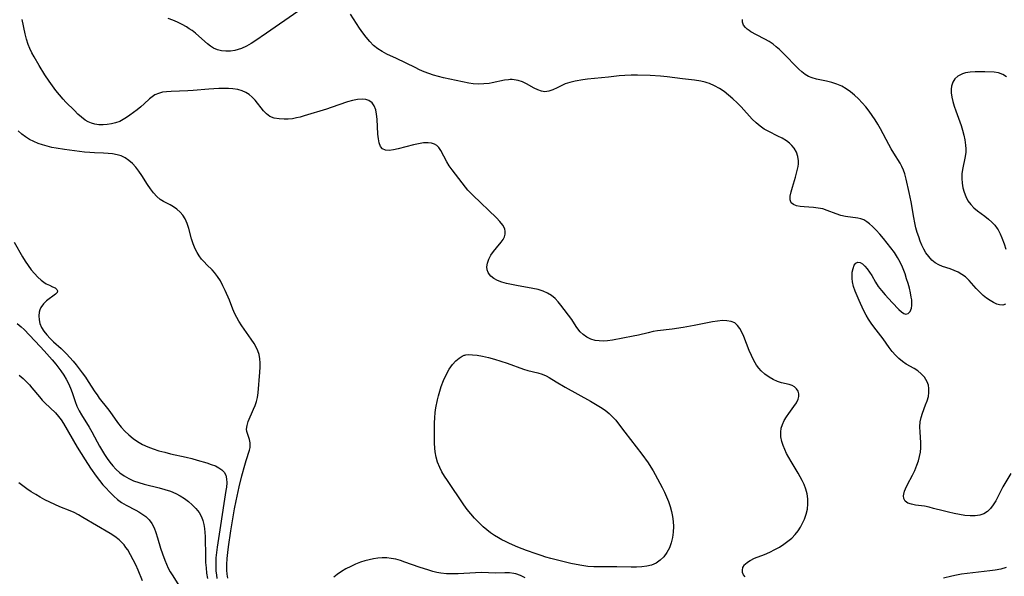
# Model space of a CAD drawing. Extents: x 1646716 to 1654918, y 2797413 to 2805615.
# Drawn here: x 1647522 to 1647846, y 2803442 to 2803625 of the extents above; entities that cross this region are included whole.
import ezdxf

# ---------------------------------------------------------------- set-up
doc = ezdxf.new("R2010")
doc.units = 0

msp = doc.modelspace()

# ---------------------------------------------------------------- linework, layer by layer
at = {"layer": 'WIL_026_Contours', "color": 0}
for points in [[(1647613.73, 2803627.47, 310), (1647603.41, 2803620.34, 310), (1647599.6, 2803617.65, 310), (1647598.4, 2803616.88, 310), (1647596.78, 2803616, 310), (1647595.13, 2803615.28, 310), (1647594.06, 2803614.9, 310), (1647592.98, 2803614.61, 310), (1647591.52, 2803614.39, 310), (1647590.06, 2803614.36, 310), (1647588.63, 2803614.51, 310), (1647587.25, 2803614.86, 310), (1647585.96, 2803615.41, 310), (1647584.98, 2803616.03, 310), (1647584.04, 2803616.76, 310), (1647581.09, 2803619.38, 310), (1647580.02, 2803620.29, 310), (1647578.9, 2803621.15, 310), (1647577.99, 2803621.78, 310), (1647577.04, 2803622.37, 310), (1647575.61, 2803623.17, 310), (1647574.13, 2803623.9, 310), (1647572.61, 2803624.56, 310), (1647571.05, 2803625.13, 310)], [(1647848.17, 2803475.45, 310), (1647845.56, 2803471.05, 310), (1647843.21, 2803466.49, 310), (1647842.38, 2803465.1, 310), (1647841.49, 2803463.91, 310), (1647840.48, 2803462.9, 310), (1647839.34, 2803462.15, 310), (1647837.94, 2803461.68, 310), (1647836.4, 2803461.48, 310), (1647834.76, 2803461.49, 310), (1647833.05, 2803461.65, 310), (1647831.29, 2803461.92, 310), (1647829.49, 2803462.27, 310), (1647827.69, 2803462.68, 310), (1647825.9, 2803463.13, 310), (1647822.8, 2803463.97, 310), (1647821.3, 2803464.34, 310), (1647819.83, 2803464.64, 310), (1647816.85, 2803465.07, 310), (1647815.54, 2803465.31, 310), (1647814.32, 2803465.73, 310), (1647813.42, 2803466.38, 310), (1647812.98, 2803467.17, 310), (1647812.87, 2803468.13, 310), (1647812.94, 2803468.65, 310), (1647813.21, 2803469.63, 310), (1647813.54, 2803470.42, 310), (1647814.21, 2803471.82, 310), (1647815.81, 2803474.86, 310), (1647816.6, 2803476.47, 310), (1647817.3, 2803478.13, 310), (1647817.79, 2803479.6, 310), (1647818.17, 2803481.04, 310), (1647818.45, 2803482.48, 310), (1647818.6, 2803483.93, 310), (1647818.61, 2803485.66, 310), (1647818.34, 2803489.08, 310), (1647818.28, 2803490.76, 310), (1647818.38, 2803492.41, 310), (1647818.67, 2803493.83, 310), (1647819.11, 2803495.24, 310), (1647820.17, 2803498.01, 310), (1647820.67, 2803499.38, 310), (1647821.05, 2803500.76, 310), (1647821.24, 2803502.08, 310), (1647821.25, 2803503.39, 310), (1647821.05, 2803504.53, 310), (1647820.67, 2803505.62, 310), (1647820.26, 2803506.38, 310), (1647819.75, 2803507.1, 310), (1647818.74, 2803508.22, 310), (1647817.55, 2803509.2, 310), (1647816.35, 2803509.97, 310), (1647813.79, 2803511.46, 310), (1647812.55, 2803512.33, 310), (1647811.36, 2803513.3, 310), (1647810.24, 2803514.39, 310), (1647809.17, 2803515.63, 310), (1647808.15, 2803516.94, 310), (1647806.16, 2803519.7, 310), (1647803.17, 2803523.69, 310), (1647802.27, 2803524.93, 310), (1647801.41, 2803526.21, 310), (1647800.61, 2803527.51, 310), (1647799.75, 2803529.16, 310), (1647798.25, 2803532.39, 310), (1647797.59, 2803533.94, 310), (1647796.99, 2803535.48, 310), (1647796.49, 2803537, 310), (1647796.14, 2803538.5, 310), (1647795.99, 2803539.61, 310), (1647795.96, 2803540.69, 310), (1647796.03, 2803541.7, 310), (1647796.29, 2803542.93, 310), (1647796.7, 2803543.94, 310), (1647797.24, 2803544.66, 310), (1647797.89, 2803545, 310), (1647798.59, 2803544.89, 310), (1647799.35, 2803544.43, 310), (1647800.14, 2803543.71, 310), (1647800.93, 2803542.79, 310), (1647801.7, 2803541.73, 310), (1647802.43, 2803540.57, 310), (1647803.66, 2803538.41, 310), (1647804.6, 2803537, 310), (1647805.67, 2803535.6, 310), (1647806.82, 2803534.24, 310), (1647809.19, 2803531.65, 310), (1647811.39, 2803529.43, 310), (1647812.22, 2803528.63, 310), (1647812.98, 2803528.06, 310), (1647813.68, 2803527.82, 310), (1647814.43, 2803528.05, 310), (1647815.07, 2803528.75, 310), (1647815.5, 2803529.8, 310), (1647815.65, 2803530.67, 310), (1647815.67, 2803531.63, 310), (1647815.59, 2803532.54, 310), (1647815.44, 2803533.49, 310), (1647815.15, 2803534.92, 310), (1647814.8, 2803536.41, 310), (1647814.39, 2803537.95, 310), (1647813.92, 2803539.52, 310), (1647813.39, 2803541.09, 310), (1647812.97, 2803542.21, 310), (1647812.51, 2803543.33, 310), (1647811.76, 2803544.93, 310), (1647810.92, 2803546.48, 310), (1647809.88, 2803548.14, 310), (1647808.74, 2803549.74, 310), (1647807.56, 2803551.27, 310), (1647806.34, 2803552.74, 310), (1647805.1, 2803554.15, 310), (1647803.87, 2803555.48, 310), (1647802.66, 2803556.7, 310), (1647801.74, 2803557.55, 310), (1647800.81, 2803558.28, 310), (1647799.83, 2803558.85, 310), (1647798.87, 2803559.2, 310), (1647797.86, 2803559.43, 310), (1647793.76, 2803560.02, 310), (1647792.22, 2803560.36, 310), (1647790.74, 2803560.85, 310), (1647787.82, 2803562, 310), (1647786.31, 2803562.48, 310), (1647784.79, 2803562.79, 310), (1647783.25, 2803562.98, 310), (1647780.24, 2803563.19, 310), (1647778.87, 2803563.33, 310), (1647777.66, 2803563.55, 310), (1647776.66, 2803563.92, 310), (1647775.97, 2803564.5, 310), (1647775.64, 2803565.46, 310), (1647775.66, 2803566.69, 310), (1647775.93, 2803568.11, 310), (1647776.35, 2803569.66, 310), (1647777.38, 2803572.99, 310), (1647777.85, 2803574.7, 310), (1647778.2, 2803576.4, 310), (1647778.32, 2803577.34, 310), (1647778.35, 2803578.26, 310), (1647778.16, 2803579.76, 310), (1647777.69, 2803581.18, 310), (1647776.95, 2803582.48, 310), (1647776.21, 2803583.37, 310), (1647775.34, 2803584.17, 310), (1647774.36, 2803584.89, 310), (1647773, 2803585.72, 310), (1647771.55, 2803586.47, 310), (1647768.56, 2803587.96, 310), (1647767.1, 2803588.77, 310), (1647765.71, 2803589.7, 310), (1647764.38, 2803590.81, 310), (1647763.13, 2803592.05, 310), (1647759.52, 2803596.04, 310), (1647758.18, 2803597.39, 310), (1647756.79, 2803598.69, 310), (1647755.35, 2803599.92, 310), (1647753.86, 2803601.07, 310), (1647752.32, 2803602.11, 310), (1647750.72, 2803603.02, 310), (1647749.06, 2803603.75, 310), (1647748.33, 2803603.99, 310), (1647747.61, 2803604.19, 310), (1647746.18, 2803604.5, 310), (1647744.1, 2803604.82, 310), (1647740.24, 2803605.28, 310), (1647735.11, 2803605.97, 310), (1647732.96, 2803606.17, 310), (1647729.61, 2803606.37, 310), (1647725.36, 2803606.51, 310), (1647723.27, 2803606.51, 310), (1647721.27, 2803606.42, 310), (1647719.37, 2803606.27, 310), (1647715.82, 2803605.86, 310), (1647708.91, 2803605.14, 310), (1647707.38, 2803604.94, 310), (1647704.94, 2803604.53, 310), (1647703.2, 2803604.12, 310), (1647701.67, 2803603.63, 310), (1647700.11, 2803602.93, 310), (1647698.96, 2803602.34, 310), (1647697.6, 2803601.69, 310), (1647696.26, 2803601.22, 310), (1647694.92, 2803601.05, 310), (1647693.78, 2803601.22, 310), (1647692.63, 2803601.63, 310), (1647691.46, 2803602.19, 310), (1647688.88, 2803603.6, 310), (1647687.53, 2803604.25, 310), (1647686.12, 2803604.73, 310), (1647685.5, 2803604.87, 310), (1647684.86, 2803604.97, 310), (1647684.22, 2803605.02, 310), (1647683.58, 2803605.04, 310), (1647682.93, 2803605.01, 310), (1647681.63, 2803604.84, 310), (1647677.64, 2803603.97, 310), (1647676.61, 2803603.79, 310), (1647674.88, 2803603.61, 310), (1647673.14, 2803603.56, 310), (1647671.39, 2803603.67, 310), (1647669.92, 2803603.89, 310), (1647661.56, 2803605.62, 310), (1647659.94, 2803606.03, 310), (1647658.36, 2803606.5, 310), (1647656.81, 2803607.04, 310), (1647655.27, 2803607.64, 310), (1647653.75, 2803608.28, 310), (1647652.24, 2803608.98, 310), (1647646.17, 2803611.95, 310), (1647643.01, 2803613.43, 310), (1647641.45, 2803614.23, 310), (1647639.98, 2803615.15, 310), (1647638.62, 2803616.28, 310), (1647637.37, 2803617.56, 310), (1647636.2, 2803618.97, 310), (1647635.09, 2803620.45, 310), (1647634.03, 2803621.99, 310), (1647631.05, 2803626.61, 310)], [(1647760.77, 2803441.4, 308), (1647760.26, 2803442.11, 308), (1647759.95, 2803442.88, 308), (1647759.88, 2803443.68, 308), (1647760.08, 2803444.55, 308), (1647760.58, 2803445.37, 308), (1647760.78, 2803445.62, 308), (1647761.54, 2803446.28, 308), (1647762.46, 2803446.87, 308), (1647763.89, 2803447.54, 308), (1647767.15, 2803448.81, 308), (1647768.89, 2803449.55, 308), (1647770.62, 2803450.4, 308), (1647772.09, 2803451.23, 308), (1647773.51, 2803452.15, 308), (1647774.86, 2803453.14, 308), (1647776.13, 2803454.22, 308), (1647777.29, 2803455.4, 308), (1647778.21, 2803456.55, 308), (1647779.02, 2803457.77, 308), (1647779.72, 2803459.05, 308), (1647780.32, 2803460.38, 308), (1647780.88, 2803462.03, 308), (1647781.27, 2803463.72, 308), (1647781.47, 2803465.43, 308), (1647781.44, 2803467.13, 308), (1647781.19, 2803468.72, 308), (1647780.75, 2803470.3, 308), (1647780.16, 2803471.85, 308), (1647779.59, 2803473.11, 308), (1647778.95, 2803474.35, 308), (1647778.25, 2803475.58, 308), (1647775.9, 2803479.39, 308), (1647775.16, 2803480.66, 308), (1647774.45, 2803482, 308), (1647773.81, 2803483.34, 308), (1647773.27, 2803484.69, 308), (1647772.85, 2803486.02, 308), (1647772.55, 2803487.52, 308), (1647772.49, 2803488.99, 308), (1647772.69, 2803490.31, 308), (1647773.1, 2803491.59, 308), (1647773.67, 2803492.85, 308), (1647774.35, 2803494.06, 308), (1647775.12, 2803495.21, 308), (1647776.87, 2803497.53, 308), (1647777.69, 2803498.71, 308), (1647778.26, 2803499.88, 308), (1647778.46, 2803500.75, 308), (1647778.45, 2803501.61, 308), (1647778.2, 2803502.49, 308), (1647777.73, 2803503.27, 308), (1647777.08, 2803503.93, 308), (1647776.29, 2803504.42, 308), (1647775.29, 2803504.76, 308), (1647772.8, 2803505.28, 308), (1647771.43, 2803505.73, 308), (1647770.03, 2803506.37, 308), (1647768.65, 2803507.17, 308), (1647767.31, 2803508.13, 308), (1647766.08, 2803509.26, 308), (1647765.28, 2803510.15, 308), (1647764.56, 2803511.12, 308), (1647763.66, 2803512.65, 308), (1647762.87, 2803514.27, 308), (1647762.16, 2803515.94, 308), (1647760.37, 2803520.57, 308), (1647759.76, 2803521.92, 308), (1647759.08, 2803523.15, 308), (1647758.3, 2803524.18, 308), (1647757.36, 2803524.97, 308), (1647756.17, 2803525.48, 308), (1647754.81, 2803525.71, 308), (1647753.32, 2803525.73, 308), (1647751.74, 2803525.6, 308), (1647750.09, 2803525.36, 308), (1647748.39, 2803525.05, 308), (1647744.02, 2803524.16, 308), (1647740.43, 2803523.51, 308), (1647736.84, 2803522.96, 308), (1647732.02, 2803522.37, 308), (1647730.54, 2803522.13, 308), (1647728.94, 2803521.76, 308), (1647725.77, 2803520.95, 308), (1647724.03, 2803520.58, 308), (1647717.19, 2803519.34, 308), (1647715.56, 2803519.11, 308), (1647714.15, 2803519.02, 308), (1647712.78, 2803519.06, 308), (1647711.46, 2803519.25, 308), (1647710.03, 2803519.68, 308), (1647708.71, 2803520.33, 308), (1647707.52, 2803521.17, 308), (1647706.57, 2803522.06, 308), (1647705.75, 2803523.06, 308), (1647705.21, 2803523.85, 308), (1647703.8, 2803526.06, 308), (1647700.24, 2803530.77, 308), (1647699.3, 2803531.93, 308), (1647698.29, 2803533.02, 308), (1647697.16, 2803533.98, 308), (1647695.86, 2803534.79, 308), (1647694.33, 2803535.45, 308), (1647692.69, 2803535.95, 308), (1647690.97, 2803536.34, 308), (1647685.63, 2803537.25, 308), (1647683.95, 2803537.58, 308), (1647682.33, 2803537.96, 308), (1647680.8, 2803538.41, 308), (1647679.39, 2803538.94, 308), (1647678.16, 2803539.58, 308), (1647677.16, 2803540.37, 308), (1647676.7, 2803540.93, 308), (1647676.34, 2803541.54, 308), (1647675.99, 2803542.44, 308), (1647675.86, 2803543.39, 308), (1647676.03, 2803544.65, 308), (1647676.51, 2803545.95, 308), (1647677.22, 2803547.24, 308), (1647678.09, 2803548.51, 308), (1647679.04, 2803549.71, 308), (1647680.6, 2803551.51, 308), (1647681.25, 2803552.39, 308), (1647681.72, 2803553.31, 308), (1647681.92, 2803554.17, 308), (1647681.92, 2803555.05, 308), (1647681.73, 2803555.94, 308), (1647681.11, 2803557.18, 308), (1647680.18, 2803558.4, 308), (1647679.04, 2803559.61, 308), (1647671.26, 2803567.04, 308), (1647669.66, 2803568.69, 308), (1647668.79, 2803569.7, 308), (1647664.42, 2803575.38, 308), (1647663.52, 2803576.65, 308), (1647662.73, 2803577.94, 308), (1647660.77, 2803581.68, 308), (1647660.05, 2803582.73, 308), (1647659.42, 2803583.34, 308), (1647658.69, 2803583.81, 308), (1647657.69, 2803584.15, 308), (1647656.57, 2803584.28, 308), (1647655.04, 2803584.2, 308), (1647653.43, 2803583.94, 308), (1647651.75, 2803583.55, 308), (1647646.74, 2803582.22, 308), (1647645.18, 2803581.9, 308), (1647643.75, 2803581.75, 308), (1647642.51, 2803581.83, 308), (1647641.52, 2803582.26, 308), (1647640.86, 2803583.08, 308), (1647640.43, 2803584.21, 308), (1647640.18, 2803585.57, 308), (1647640.03, 2803587.1, 308), (1647639.77, 2803592.03, 308), (1647639.6, 2803593.63, 308), (1647639.31, 2803595.11, 308), (1647638.83, 2803596.4, 308), (1647638.12, 2803597.41, 308), (1647637.08, 2803598.14, 308), (1647636.03, 2803598.48, 308), (1647634.87, 2803598.61, 308), (1647633.34, 2803598.5, 308), (1647631.71, 2803598.16, 308), (1647630.02, 2803597.67, 308), (1647624.69, 2803595.85, 308), (1647623.16, 2803595.36, 308), (1647615.81, 2803593.09, 308), (1647614.51, 2803592.72, 308), (1647613.21, 2803592.41, 308), (1647611.93, 2803592.18, 308), (1647610.54, 2803592.04, 308), (1647609.18, 2803592, 308), (1647607.51, 2803592.09, 308), (1647605.94, 2803592.38, 308), (1647604.53, 2803592.95, 308), (1647603.43, 2803593.74, 308), (1647602.44, 2803594.75, 308), (1647599.62, 2803598.22, 308), (1647598.69, 2803599.21, 308), (1647597.68, 2803600.09, 308), (1647596.6, 2803600.83, 308), (1647595.43, 2803601.39, 308), (1647593.96, 2803601.78, 308), (1647592.37, 2803601.97, 308), (1647590.87, 2803602.06, 308), (1647589.31, 2803602.1, 308), (1647587.7, 2803602.09, 308), (1647586.07, 2803602.02, 308), (1647584.38, 2803601.91, 308), (1647579.26, 2803601.46, 308), (1647577.57, 2803601.35, 308), (1647572.04, 2803601.17, 308), (1647570.56, 2803601.06, 308), (1647569.15, 2803600.85, 308), (1647567.84, 2803600.51, 308), (1647566.67, 2803599.99, 308), (1647565.79, 2803599.39, 308), (1647564.97, 2803598.68, 308), (1647563.19, 2803597.01, 308), (1647562.07, 2803596.05, 308), (1647560.88, 2803595.11, 308), (1647558.42, 2803593.29, 308), (1647557.36, 2803592.55, 308), (1647556.28, 2803591.88, 308), (1647555.16, 2803591.3, 308), (1647553.79, 2803590.81, 308), (1647552.38, 2803590.46, 308), (1647551.01, 2803590.24, 308), (1647549.64, 2803590.13, 308), (1647548.28, 2803590.16, 308), (1647546.94, 2803590.36, 308), (1647545.84, 2803590.69, 308), (1647544.78, 2803591.15, 308), (1647543.76, 2803591.74, 308), (1647542.54, 2803592.65, 308), (1647541.37, 2803593.69, 308), (1647540.21, 2803594.82, 308), (1647537.44, 2803597.6, 308), (1647536.48, 2803598.64, 308), (1647535.29, 2803600.04, 308), (1647534.13, 2803601.49, 308), (1647533.02, 2803602.98, 308), (1647531.93, 2803604.51, 308), (1647530.48, 2803606.66, 308), (1647528.59, 2803609.66, 308), (1647526.94, 2803612.51, 308), (1647526.24, 2803613.86, 308), (1647525.6, 2803615.23, 308), (1647525.03, 2803616.61, 308), (1647524.47, 2803618.32, 308), (1647524.02, 2803620.04, 308), (1647523.02, 2803624.86, 308)], [(1647846.48, 2803531.2, 312), (1647845.54, 2803530.85, 312), (1647844.41, 2803530.92, 312), (1647843.57, 2803531.18, 312), (1647842.48, 2803531.68, 312), (1647841.36, 2803532.33, 312), (1647840.23, 2803533.11, 312), (1647839.11, 2803534, 312), (1647838.04, 2803534.98, 312), (1647836.83, 2803536.28, 312), (1647834.48, 2803538.93, 312), (1647833.22, 2803540.1, 312), (1647832.05, 2803540.94, 312), (1647830.82, 2803541.66, 312), (1647829.55, 2803542.26, 312), (1647828.27, 2803542.76, 312), (1647825.72, 2803543.58, 312), (1647824.49, 2803544.05, 312), (1647823.31, 2803544.76, 312), (1647822.2, 2803545.68, 312), (1647821.18, 2803546.79, 312), (1647820.26, 2803548.06, 312), (1647819.57, 2803549.26, 312), (1647818.96, 2803550.54, 312), (1647818.4, 2803551.88, 312), (1647817.87, 2803553.29, 312), (1647817.39, 2803554.75, 312), (1647816.97, 2803556.23, 312), (1647816.58, 2803557.91, 312), (1647816.25, 2803559.62, 312), (1647815.37, 2803564.77, 312), (1647814.77, 2803567.86, 312), (1647813.75, 2803572.31, 312), (1647813.28, 2803574.06, 312), (1647812.85, 2803575.28, 312), (1647812.34, 2803576.46, 312), (1647811.75, 2803577.59, 312), (1647809.69, 2803580.86, 312), (1647808.85, 2803582.26, 312), (1647808.03, 2803583.71, 312), (1647805.27, 2803588.87, 312), (1647804.43, 2803590.35, 312), (1647803.55, 2803591.81, 312), (1647802.63, 2803593.25, 312), (1647801.64, 2803594.64, 312), (1647800.53, 2803596.06, 312), (1647799.34, 2803597.41, 312), (1647798.11, 2803598.7, 312), (1647796.81, 2803599.91, 312), (1647795.47, 2803601.02, 312), (1647794.06, 2803602.01, 312), (1647792.59, 2803602.84, 312), (1647790.95, 2803603.53, 312), (1647789.26, 2803604.06, 312), (1647787.55, 2803604.49, 312), (1647784.25, 2803605.23, 312), (1647782.81, 2803605.63, 312), (1647781.67, 2803606.1, 312), (1647780.59, 2803606.72, 312), (1647779.5, 2803607.55, 312), (1647778.46, 2803608.51, 312), (1647773.05, 2803614, 312), (1647772.07, 2803614.95, 312), (1647771.05, 2803615.86, 312), (1647769.99, 2803616.7, 312), (1647768.65, 2803617.57, 312), (1647767.26, 2803618.35, 312), (1647764.5, 2803619.76, 312), (1647762.7, 2803620.78, 312), (1647762.13, 2803621.16, 312), (1647761.51, 2803621.62, 312), (1647760.88, 2803622.2, 312), (1647760.28, 2803622.93, 312), (1647759.88, 2803623.9, 312), (1647759.91, 2803624.8, 312)], [(1647846.8, 2803605.9, 312), (1647845.5, 2803606.7, 312), (1647844.17, 2803607.23, 312), (1647842.74, 2803607.46, 312), (1647839.68, 2803607.56, 312), (1647838.06, 2803607.6, 312), (1647836.41, 2803607.6, 312), (1647834.8, 2803607.5, 312), (1647833.25, 2803607.24, 312), (1647832.28, 2803606.94, 312), (1647831.38, 2803606.54, 312), (1647830.76, 2803606.16, 312), (1647829.8, 2803605.27, 312), (1647829.08, 2803604.16, 312), (1647828.64, 2803602.89, 312), (1647828.51, 2803601.92, 312), (1647828.56, 2803600.68, 312), (1647828.78, 2803599.27, 312), (1647829.14, 2803597.81, 312), (1647829.59, 2803596.31, 312), (1647830.12, 2803594.75, 312), (1647831.82, 2803589.98, 312), (1647832.33, 2803588.38, 312), (1647832.77, 2803586.78, 312), (1647833.1, 2803585.19, 312), (1647833.31, 2803583.43, 312), (1647833.36, 2803582.3, 312), (1647833.34, 2803581.17, 312), (1647833.17, 2803579.72, 312), (1647832.3, 2803575.43, 312), (1647832.1, 2803573.99, 312), (1647832.05, 2803572.46, 312), (1647832.16, 2803570.94, 312), (1647832.42, 2803569.43, 312), (1647832.81, 2803567.96, 312), (1647833.34, 2803566.55, 312), (1647834.08, 2803565.16, 312), (1647835, 2803563.89, 312), (1647836.04, 2803562.83, 312), (1647837.2, 2803561.88, 312), (1647839.66, 2803560.08, 312), (1647840.86, 2803559.16, 312), (1647841.98, 2803558.16, 312), (1647842.89, 2803557.16, 312), (1647843.67, 2803556.07, 312), (1647843.98, 2803555.56, 312), (1647844.62, 2803554.33, 312), (1647845.2, 2803553.02, 312), (1647845.96, 2803550.99, 312), (1647846.49, 2803549.21, 312)], [(1647590.66, 2803440.97, 306), (1647590.46, 2803442.3, 306), (1647590.34, 2803443.65, 306), (1647590.32, 2803445.55, 306), (1647590.43, 2803447.47, 306), (1647590.63, 2803449.4, 306), (1647590.88, 2803451.34, 306), (1647591.68, 2803456.55, 306), (1647592.91, 2803463.77, 306), (1647593.41, 2803466.47, 306), (1647594.44, 2803471.09, 306), (1647595.33, 2803474.7, 306), (1647596.25, 2803478.13, 306), (1647596.72, 2803479.73, 306), (1647597.82, 2803483.14, 306), (1647598.01, 2803484.04, 306), (1647598.04, 2803484.47, 306), (1647598, 2803485.56, 306), (1647597.8, 2803486.61, 306), (1647597.51, 2803487.59, 306), (1647596.97, 2803489.21, 306), (1647596.85, 2803490.03, 306), (1647597, 2803491.21, 306), (1647597.41, 2803492.5, 306), (1647599.15, 2803496.58, 306), (1647599.64, 2803497.84, 306), (1647600.06, 2803499.14, 306), (1647600.39, 2803500.47, 306), (1647600.63, 2803502.03, 306), (1647601.23, 2803508.73, 306), (1647601.32, 2803510.48, 306), (1647601.3, 2803511.85, 306), (1647601.18, 2803513.2, 306), (1647600.93, 2803514.55, 306), (1647600.52, 2803515.79, 306), (1647599.98, 2803517, 306), (1647599.33, 2803518.18, 306), (1647598.39, 2803519.66, 306), (1647595.28, 2803524.07, 306), (1647594.29, 2803525.59, 306), (1647593.6, 2803526.79, 306), (1647592.97, 2803528.02, 306), (1647592.33, 2803529.48, 306), (1647591.18, 2803532.43, 306), (1647589.81, 2803535.62, 306), (1647589.05, 2803537.23, 306), (1647588.23, 2803538.79, 306), (1647587.33, 2803540.25, 306), (1647586.32, 2803541.57, 306), (1647585.54, 2803542.42, 306), (1647583.81, 2803544.11, 306), (1647582.92, 2803545.03, 306), (1647582.07, 2803546, 306), (1647581.27, 2803547.05, 306), (1647580.56, 2803548.16, 306), (1647579.95, 2803549.32, 306), (1647579.3, 2803550.96, 306), (1647578.78, 2803552.65, 306), (1647577.85, 2803556.06, 306), (1647577.31, 2803557.69, 306), (1647576.62, 2803559.21, 306), (1647575.86, 2803560.4, 306), (1647574.96, 2803561.47, 306), (1647573.95, 2803562.41, 306), (1647572.86, 2803563.2, 306), (1647571.77, 2803563.81, 306), (1647569.54, 2803564.93, 306), (1647568.48, 2803565.59, 306), (1647567.33, 2803566.59, 306), (1647566.26, 2803567.78, 306), (1647565.25, 2803569.11, 306), (1647564.28, 2803570.53, 306), (1647562.36, 2803573.47, 306), (1647561.39, 2803574.86, 306), (1647560.38, 2803576.18, 306), (1647559.31, 2803577.4, 306), (1647558.15, 2803578.47, 306), (1647556.87, 2803579.35, 306), (1647555.6, 2803579.92, 306), (1647554.24, 2803580.32, 306), (1647552.8, 2803580.59, 306), (1647551.32, 2803580.75, 306), (1647549.79, 2803580.85, 306), (1647546.78, 2803580.95, 306), (1647545.26, 2803581.03, 306), (1647543.51, 2803581.2, 306), (1647536.93, 2803582.04, 306), (1647534.2, 2803582.47, 306), (1647532.84, 2803582.74, 306), (1647531.29, 2803583.11, 306), (1647529.76, 2803583.55, 306), (1647528.28, 2803584.06, 306), (1647526.84, 2803584.65, 306), (1647525.46, 2803585.35, 306), (1647524.14, 2803586.18, 306), (1647522.89, 2803587.11, 306), (1647521.72, 2803588.14, 306)], [(1647520.36, 2803551.55, 304), (1647523.1, 2803546.74, 304), (1647524.04, 2803545.25, 304), (1647525.02, 2803543.83, 304), (1647526.05, 2803542.47, 304), (1647527.11, 2803541.19, 304), (1647528.21, 2803540.03, 304), (1647529.34, 2803539.02, 304), (1647530.16, 2803538.4, 304), (1647530.99, 2803537.89, 304), (1647532.06, 2803537.35, 304), (1647533.04, 2803536.91, 304), (1647533.85, 2803536.5, 304), (1647534.47, 2803536.02, 304), (1647534.68, 2803535.54, 304), (1647534.5, 2803535.03, 304), (1647534, 2803534.48, 304), (1647531.1, 2803532.21, 304), (1647530.07, 2803531.23, 304), (1647529.22, 2803530.1, 304), (1647528.84, 2803529.32, 304), (1647528.59, 2803528.48, 304), (1647528.47, 2803527.27, 304), (1647528.58, 2803526.01, 304), (1647528.9, 2803524.74, 304), (1647529.42, 2803523.5, 304), (1647530.19, 2803522.24, 304), (1647531.14, 2803521.03, 304), (1647532.22, 2803519.86, 304), (1647533.4, 2803518.73, 304), (1647535.87, 2803516.52, 304), (1647537.6, 2803514.85, 304), (1647538.72, 2803513.66, 304), (1647539.8, 2803512.42, 304), (1647540.83, 2803511.15, 304), (1647542.8, 2803508.56, 304), (1647543.82, 2803507.14, 304), (1647544.79, 2803505.71, 304), (1647546.95, 2803502.28, 304), (1647547.66, 2803501.27, 304), (1647548.42, 2803500.27, 304), (1647551.14, 2803496.88, 304), (1647551.91, 2803495.84, 304), (1647554.45, 2803492.17, 304), (1647555.58, 2803490.7, 304), (1647556.79, 2803489.36, 304), (1647558.11, 2803488.12, 304), (1647559.52, 2803486.98, 304), (1647561.02, 2803485.94, 304), (1647562.6, 2803485.03, 304), (1647564.34, 2803484.22, 304), (1647566.16, 2803483.54, 304), (1647568.02, 2803482.94, 304), (1647569.93, 2803482.42, 304), (1647571.85, 2803481.96, 304), (1647577.01, 2803480.81, 304), (1647578.8, 2803480.36, 304), (1647580.56, 2803479.88, 304), (1647583.79, 2803478.91, 304), (1647585.23, 2803478.43, 304), (1647586.57, 2803477.91, 304), (1647587.77, 2803477.33, 304), (1647588.76, 2803476.69, 304), (1647589.52, 2803475.91, 304), (1647590.02, 2803474.89, 304), (1647590.26, 2803473.68, 304), (1647590.3, 2803472.34, 304), (1647590.19, 2803470.9, 304), (1647590.05, 2803469.9, 304), (1647589.31, 2803465.57, 304), (1647588.27, 2803458.3, 304), (1647587.16, 2803451.23, 304), (1647586.94, 2803449.47, 304), (1647586.77, 2803447.71, 304), (1647586.69, 2803445.95, 304), (1647586.7, 2803444.64, 304), (1647586.77, 2803443.35, 304), (1647586.91, 2803442.1, 304), (1647587.11, 2803440.87, 304)], [(1647521.37, 2803524.79, 302), (1647522.73, 2803523.7, 302), (1647523.65, 2803522.82, 302), (1647528.99, 2803517.25, 302), (1647530.31, 2803515.82, 302), (1647532.89, 2803512.88, 302), (1647534.13, 2803511.38, 302), (1647535.77, 2803509.21, 302), (1647536.71, 2803507.84, 302), (1647537.56, 2803506.43, 302), (1647538.32, 2803505, 302), (1647538.97, 2803503.54, 302), (1647539.48, 2803502.11, 302), (1647540.47, 2803499.1, 302), (1647541.07, 2803497.55, 302), (1647541.76, 2803496.04, 302), (1647542.51, 2803494.69, 302), (1647545.03, 2803490.69, 302), (1647545.92, 2803489.12, 302), (1647547.66, 2803485.9, 302), (1647548.46, 2803484.48, 302), (1647550.13, 2803481.74, 302), (1647550.99, 2803480.43, 302), (1647551.9, 2803479.17, 302), (1647552.86, 2803477.97, 302), (1647553.89, 2803476.85, 302), (1647555.18, 2803475.69, 302), (1647556.57, 2803474.66, 302), (1647558.07, 2803473.79, 302), (1647559.69, 2803473.06, 302), (1647561.39, 2803472.47, 302), (1647563.14, 2803471.96, 302), (1647568.13, 2803470.74, 302), (1647570.01, 2803470.22, 302), (1647571.85, 2803469.62, 302), (1647573.6, 2803468.89, 302), (1647575.05, 2803468.1, 302), (1647576.43, 2803467.2, 302), (1647577.73, 2803466.2, 302), (1647578.94, 2803465.14, 302), (1647580.14, 2803463.91, 302), (1647581.2, 2803462.59, 302), (1647582.03, 2803461.17, 302), (1647582.5, 2803459.96, 302), (1647582.82, 2803458.68, 302), (1647583.03, 2803457.34, 302), (1647583.14, 2803456.03, 302), (1647583.19, 2803454.69, 302), (1647583.31, 2803447.97, 302), (1647583.38, 2803446.17, 302), (1647583.51, 2803444.37, 302), (1647583.7, 2803442.63, 302), (1647583.95, 2803440.91, 302)], [(1647668.64, 2803514.38, 306), (1647668.96, 2803514.5, 306), (1647669.84, 2803514.56, 306), (1647671.18, 2803514.51, 306), (1647672.72, 2803514.34, 306), (1647674.48, 2803514.03, 306), (1647676.4, 2803513.59, 306), (1647678.41, 2803513.05, 306), (1647680.44, 2803512.44, 306), (1647682.56, 2803511.72, 306), (1647687.89, 2803509.78, 306), (1647689.39, 2803509.32, 306), (1647692.64, 2803508.55, 306), (1647694.05, 2803508.15, 306), (1647695.38, 2803507.62, 306), (1647696.37, 2803507.06, 306), (1647698.66, 2803505.64, 306), (1647701.61, 2803503.9, 306), (1647709.96, 2803499.22, 306), (1647713.23, 2803497.29, 306), (1647714.73, 2803496.3, 306), (1647716.13, 2803495.21, 306), (1647717.22, 2803494.14, 306), (1647718.23, 2803492.97, 306), (1647719.2, 2803491.74, 306), (1647721.25, 2803489.03, 306), (1647726.86, 2803481.75, 306), (1647728.91, 2803478.93, 306), (1647729.81, 2803477.56, 306), (1647730.55, 2803476.34, 306), (1647731.24, 2803475.09, 306), (1647733.5, 2803470.85, 306), (1647734.26, 2803469.34, 306), (1647734.96, 2803467.8, 306), (1647735.58, 2803466.25, 306), (1647736.12, 2803464.63, 306), (1647736.55, 2803462.98, 306), (1647736.88, 2803461.32, 306), (1647737.1, 2803459.65, 306), (1647737.2, 2803457.99, 306), (1647737.15, 2803456.16, 306), (1647736.93, 2803454.38, 306), (1647736.52, 2803452.65, 306), (1647735.91, 2803450.98, 306), (1647735.09, 2803449.42, 306), (1647734.08, 2803448.04, 306), (1647732.88, 2803446.89, 306), (1647731.52, 2803445.97, 306), (1647730, 2803445.29, 306), (1647728.44, 2803444.9, 306), (1647726.79, 2803444.7, 306), (1647725.08, 2803444.63, 306), (1647723.33, 2803444.64, 306), (1647718.57, 2803444.76, 306), (1647712.61, 2803444.73, 306), (1647711.01, 2803444.77, 306), (1647709.06, 2803444.89, 306), (1647707.12, 2803445.12, 306), (1647705.28, 2803445.45, 306), (1647703.45, 2803445.87, 306), (1647696.9, 2803447.5, 306), (1647695.28, 2803447.96, 306), (1647693.67, 2803448.46, 306), (1647692.06, 2803449, 306), (1647688.86, 2803450.15, 306), (1647686.05, 2803451.25, 306), (1647683.3, 2803452.41, 306), (1647681.95, 2803453.04, 306), (1647680.81, 2803453.63, 306), (1647679.69, 2803454.26, 306), (1647678.37, 2803455.09, 306), (1647677.09, 2803455.97, 306), (1647675.85, 2803456.92, 306), (1647674.65, 2803457.91, 306), (1647673.08, 2803459.38, 306), (1647671.8, 2803460.74, 306), (1647670.59, 2803462.16, 306), (1647669.42, 2803463.63, 306), (1647668.31, 2803465.13, 306), (1647662.9, 2803473.1, 306), (1647661.98, 2803474.53, 306), (1647661.11, 2803475.98, 306), (1647660.35, 2803477.46, 306), (1647659.66, 2803479.12, 306), (1647659.14, 2803480.83, 306), (1647658.82, 2803482.55, 306), (1647658.71, 2803483.8, 306), (1647658.66, 2803485.39, 306), (1647658.68, 2803492.06, 306), (1647658.72, 2803493.77, 306), (1647658.85, 2803495.47, 306), (1647659.07, 2803497.03, 306), (1647659.61, 2803499.67, 306), (1647659.95, 2803501.04, 306), (1647660.36, 2803502.52, 306), (1647660.85, 2803504.05, 306), (1647661.59, 2803506.03, 306), (1647662.44, 2803507.95, 306), (1647663.42, 2803509.72, 306), (1647664.51, 2803511.25, 306), (1647665.68, 2803512.5, 306), (1647666.8, 2803513.44, 306), (1647667.75, 2803514.07, 306), (1647668.4, 2803514.37, 306), (1647668.64, 2803514.38, 306)], [(1647522.1, 2803507.84, 300), (1647523.41, 2803506.71, 300), (1647524.63, 2803505.52, 300), (1647525.42, 2803504.65, 300), (1647526.25, 2803503.67, 300), (1647528.72, 2803500.63, 300), (1647529.59, 2803499.62, 300), (1647530.5, 2803498.65, 300), (1647533.96, 2803495.36, 300), (1647535.01, 2803494.2, 300), (1647535.84, 2803493.09, 300), (1647536.59, 2803491.91, 300), (1647541.17, 2803484.14, 300), (1647543.79, 2803479.89, 300), (1647545.55, 2803477.15, 300), (1647547.34, 2803474.55, 300), (1647548.43, 2803473.11, 300), (1647549.57, 2803471.75, 300), (1647550.24, 2803471.01, 300), (1647552.07, 2803469.1, 300), (1647553.24, 2803467.96, 300), (1647554.45, 2803466.9, 300), (1647555.72, 2803465.94, 300), (1647557.25, 2803465.02, 300), (1647560.4, 2803463.39, 300), (1647561.45, 2803462.8, 300), (1647562.45, 2803462.17, 300), (1647563.72, 2803461.28, 300), (1647564.82, 2803460.25, 300), (1647565.72, 2803458.99, 300), (1647566.43, 2803457.55, 300), (1647567.03, 2803455.99, 300), (1647567.55, 2803454.33, 300), (1647568.54, 2803450.88, 300), (1647569.16, 2803448.96, 300), (1647569.93, 2803446.9, 300), (1647570.49, 2803445.61, 300), (1647571.1, 2803444.34, 300), (1647571.76, 2803443.1, 300), (1647572.57, 2803441.75, 300), (1647575.12, 2803437.77, 300)], [(1647562.59, 2803440.13, 298), (1647561.15, 2803443.66, 298), (1647560.38, 2803445.4, 298), (1647559.58, 2803447.09, 298), (1647558.72, 2803448.73, 298), (1647557.78, 2803450.29, 298), (1647557.19, 2803451.14, 298), (1647556.55, 2803451.96, 298), (1647555.76, 2803452.81, 298), (1647554.89, 2803453.6, 298), (1647553.5, 2803454.67, 298), (1647552.02, 2803455.66, 298), (1647543.03, 2803460.98, 298), (1647541.6, 2803461.8, 298), (1647540.15, 2803462.57, 298), (1647538.81, 2803463.19, 298), (1647535.46, 2803464.5, 298), (1647533.8, 2803465.21, 298), (1647532.15, 2803465.99, 298), (1647530.51, 2803466.83, 298), (1647528.99, 2803467.66, 298), (1647527.49, 2803468.53, 298), (1647526.01, 2803469.45, 298), (1647524.57, 2803470.4, 298), (1647523.25, 2803471.34, 298), (1647521.98, 2803472.33, 298)], [(1647688.49, 2803441.1, 306), (1647686.98, 2803441.85, 306), (1647685.44, 2803442.4, 306), (1647684.72, 2803442.56, 306), (1647683.28, 2803442.72, 306), (1647681.82, 2803442.74, 306), (1647678.82, 2803442.67, 306), (1647674.02, 2803442.84, 306), (1647672.16, 2803442.81, 306), (1647666.45, 2803442.48, 306), (1647664.54, 2803442.43, 306), (1647662.64, 2803442.47, 306), (1647660.77, 2803442.66, 306), (1647659.44, 2803442.91, 306), (1647658.11, 2803443.25, 306), (1647656.79, 2803443.63, 306), (1647653.55, 2803444.66, 306), (1647648.92, 2803446.3, 306), (1647647.41, 2803446.8, 306), (1647645.9, 2803447.22, 306), (1647644.37, 2803447.53, 306), (1647642.93, 2803447.67, 306), (1647641.48, 2803447.69, 306), (1647640.03, 2803447.59, 306), (1647638.58, 2803447.38, 306), (1647637.14, 2803447.08, 306), (1647635.7, 2803446.69, 306), (1647634.29, 2803446.22, 306), (1647632.67, 2803445.59, 306), (1647631.08, 2803444.87, 306), (1647629.54, 2803444.06, 306), (1647628.03, 2803443.18, 306), (1647626.59, 2803442.21, 306), (1647625.49, 2803441.38, 306)], [(1647846.59, 2803444.49, 308), (1647844.84, 2803444.01, 308), (1647843.07, 2803443.65, 308), (1647841.25, 2803443.38, 308), (1647839.42, 2803443.16, 308), (1647833.85, 2803442.56, 308), (1647831.99, 2803442.3, 308), (1647830.35, 2803442.01, 308), (1647828.73, 2803441.68, 308), (1647826.01, 2803441.03, 308)]]:
    msp.add_polyline3d(points, dxfattribs=at)

doc.saveas('drawing.dxf')
